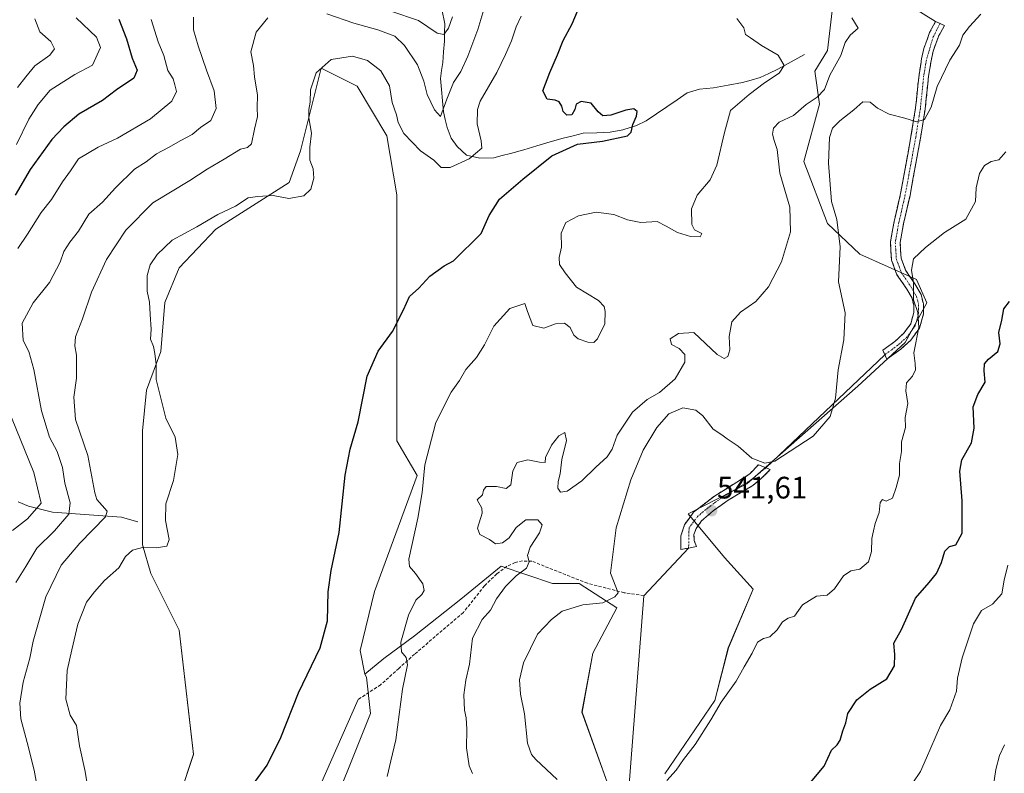
# Model space of a CAD drawing. Units: metres. Extents: x 636172 to 639665, y 4655722 to 4658102.
# Drawn here: x 637772 to 638090, y 4657213 to 4657456 of the extents above; entities that cross this region are included whole.
import ezdxf
from ezdxf.enums import TextEntityAlignment as Align

# ---------------------------------------------------------------- set-up
doc = ezdxf.new("R2010")
doc.units = ezdxf.units.M
doc.header["$MEASUREMENT"] = 0
doc.linetypes.add('TRAZO_Y_PUNTO', pattern=[1, 0.5, -0.25, 0, -0.25])
doc.linetypes.add('TRAZOSX2', pattern=[1.5, 1, -0.5])
for name, color, linetype, lineweight in [('Arbolado forestal CxS', 92, 'Continuous', 0), ('Camino', 19, 'TRAZOSX2', 0), ('Camino Cxs', 19, 'Continuous', 0), ('Camino eje', 19, 'TRAZO_Y_PUNTO', 0), ('Carátula', 7, 'Continuous', 5), ('Corriente natural lineal', 142, 'Continuous', 13), ('Cultivos herbáceos CxS', 92, 'Continuous', 0), ('Curva de nivel maestra', 36, 'Continuous', 30), ('Curva de nivel normal', 36, 'Continuous', 0), ('Layer 0', 7, 'Continuous', 0), ('Punto de cota en terreno', 7, 'Continuous', 0), ('Rótulo de punto de cota en terreno', 19, 'Continuous', 0), ('Senda', 19, 'TRAZOSX2', 0)]:
    doc.layers.add(name, color=color, linetype=linetype, lineweight=lineweight)
doc.styles.add('Arial', font='txt', dxfattribs={"height": 0.2})

# ---------------------------------------------------------------- blocks, each defined once
blk = doc.blocks.new('*U150')
at = {"layer": 'Arbolado forestal CxS', "color": 92, "linetype": 'Continuous', "lineweight": 0}
for points in [[(638034.4649, 4657461.0309, 534.1158), (638032.7371, 4657446.3307, 534.2782), (638028.6269, 4657439.6363, 534.4786), (638030.1437, 4657429.0373, 537.7571), (638025.1335, 4657410.5523, 537.943), (638032.7357, 4657390.4439, 539.4468), (638043.2029, 4657380.5933, 542.9402), (638061.5053, 4657372.3767, 545.8659), (638064.8325, 4657364.8859, 546.3222), (638057.8023, 4657352.0823, 544.7917), (638042.5929, 4657337.9867, 542.1483), (638006.6947, 4657306.3787, 541.4064), (637987.7903, 4657296.7399, 541.6743), (637999.5325, 4657282.6507, 543.5733), (638008.7721, 4657272.3853, 544.3174), (638000.7553, 4657253.5057, 544.2516), (637996.4523, 4657236.4525, 545.312), (637980.3087, 4657212.7675, 545.5173)], [(637961.6801, 4657210.0743, 543.2293), (637953.5331, 4657232.7219, 543.6514), (637956.9905, 4657251.7447, 542.9267), (637964.7699, 4657266.4447, 541.6889), (637952.6685, 4657274.2255, 538.8112), (637944.0253, 4657274.2251, 538.2055), (637927.4299, 4657279.8011, 534.6085), (637914.4067, 4657269.2321, 533.4142), (637899.5161, 4657257.3355, 531.321), (637889.5699, 4657250.0401, 529.1035), (637883.4017, 4657245.0217, 527.4706), (637881.9925, 4657252.6049, 527.8349), (637886.5925, 4657271.6599, 527.542), (637900.3909, 4657309.1131, 530.2485), (637893.8203, 4657320.2827, 527.8444), (637893.8205, 4657354.4499, 526.0383), (637893.8207, 4657399.7869, 521.9497), (637890.5355, 4657418.8417, 521.3065), (637880.9893, 4657434.7875, 521.9485), (637869.3435, 4657440.6127, 520.7843), (637862.6877, 4657413.9791, 519.9332), (637858.9955, 4657403.7271, 519.7626), (637835.3407, 4657388.6135, 521.0097), (637823.5133, 4657376.1285, 521.5198), (637818.9135, 4657364.9583, 521.1548), (637817.5993, 4657349.1889, 520.519), (637812.9999, 4657336.7043, 519.9565), (637811.6855, 4657323.5631, 519.3412), (637811.6855, 4657303.1943, 519.6091), (637811.6853, 4657286.7679, 520.0953), (637814.4391, 4657277.4817, 521.3113), (637823.5127, 4657259.1719, 522.7781), (637828.1123, 4657219.0915, 524.5526), (637815.2707, 4657180.1039, 523.8959)]]:
    blk.add_polyline3d(points, dxfattribs=at)
blk = doc.blocks.new('*U183')
at = {"layer": 'Curva de nivel normal', "color": 36, "linetype": 'Continuous', "lineweight": 0}
for points in [[(637814.51, 4657456.34, 505), (637816.78, 4657449.2, 505), (637818.63, 4657444.78, 505), (637819.88, 4657439.93, 505), (637821.57, 4657437.18, 505), (637822.18, 4657435.23, 505), (637822.7, 4657433.14, 505), (637821.13, 4657429.95, 505), (637814.3, 4657424.3, 505), (637803.64, 4657417.99, 505), (637797.38, 4657415.16, 505), (637791, 4657411.36, 505), (637788.41, 4657407.53, 505), (637785.85, 4657403.92, 505), (637782.32, 4657398.2, 505), (637779.02, 4657394.05, 505), (637774.56, 4657387, 505), (637771.42, 4657382.38, 505)], [(637769.43, 4657327.84, 505), (637776.62, 4657310.14, 505), (637779.02, 4657300.22, 505), (637774.59, 4657295.1, 505), (637769.75, 4657291.37, 505)]]:
    blk.add_polyline3d(points, dxfattribs=at)
blk = doc.blocks.new('*U186')
at = {"layer": 'Curva de nivel normal', "color": 36, "linetype": 'Continuous', "lineweight": 0}
blk.add_polyline3d([(638082.25, 4657458.07, 540), (638078.55, 4657454.06, 540), (638076.44, 4657451.26, 540), (638075.38, 4657448.02, 540), (638072.29, 4657443.28, 540), (638068.2, 4657434.76, 540), (638066.22, 4657428.05, 540), (638064.07, 4657424.12, 540), (638061.53, 4657423.34, 540), (638057.74, 4657424.5, 540), (638052.66, 4657425.74, 540), (638048.92, 4657427.78, 540), (638046.58, 4657429.62, 540), (638044.16, 4657429.81, 540), (638041.26, 4657427.15, 540), (638036.72, 4657423.62, 540), (638034.4, 4657421.29, 540), (638033.42, 4657418.29, 540), (638033.04, 4657409.96, 540), (638034.06, 4657397.58, 540), (638035.77, 4657391.76, 540), (638036.8, 4657382.91, 540), (638036.3, 4657371.62, 540), (638038.46, 4657361.62, 540), (638038.02, 4657352.95, 540), (638036.2, 4657343.28, 540), (638035.34, 4657334.09, 540), (638033.67, 4657328.13, 540), (638028.09, 4657321.79, 540), (638015.73, 4657313.71, 540), (638012.58, 4657313.06, 540), (638008.38, 4657314.71, 540), (638003.89, 4657318.61, 540), (638000.41, 4657320.92, 540), (637998.68, 4657322.2, 540), (637995.86, 4657324.03, 540), (637992.55, 4657328.34, 540), (637990.29, 4657330.18, 540), (637986.12, 4657330.98, 540), (637981.6, 4657329, 540), (637977.66, 4657324.61, 540), (637973.31, 4657317.28, 540), (637969.32, 4657307.77, 540), (637964.61, 4657292.24, 540), (637962.7, 4657277.6, 540), (637965.19, 4657271.28, 540), (637964.17, 4657269.92, 540), (637960.25, 4657267.97, 540), (637953.78, 4657267.37, 540), (637947.16, 4657265.32, 540), (637943.65, 4657262.65, 540), (637939.2, 4657257.87, 540), (637934.63, 4657248.61, 540), (637933.32, 4657243.16, 540), (637933.64, 4657238.47, 540), (637934.94, 4657232.13, 540), (637935.98, 4657222.67, 540), (637937.2, 4657219.07, 540), (637938.62, 4657217.46, 540), (637945.47, 4657211, 540)], dxfattribs=at)
blk = doc.blocks.new('*U187')
at = {"layer": 'Curva de nivel normal', "color": 36, "linetype": 'Continuous', "lineweight": 0}
blk.add_polyline3d([(637794.42, 4657206.34, 520), (637793.24, 4657213.52, 520), (637791.37, 4657221.86, 520), (637790.45, 4657228.43, 520), (637788.31, 4657231.73, 520), (637786.93, 4657236.95, 520), (637787.36, 4657246.17, 520), (637788.93, 4657252.86, 520), (637790.84, 4657261.09, 520), (637793.6, 4657268.26, 520), (637796.16, 4657271.54, 520), (637799.39, 4657275.26, 520), (637804.03, 4657279.28, 520), (637806.21, 4657282.92, 520), (637808.42, 4657285.02, 520), (637812.09, 4657285.94, 520), (637816.09, 4657285.8, 520), (637819.52, 4657286.3, 520), (637820.25, 4657288.44, 520), (637819.07, 4657294.61, 520), (637819.21, 4657299.95, 520), (637821.68, 4657307.52, 520), (637823.14, 4657315.9, 520), (637822.26, 4657321.52, 520), (637819.21, 4657327.59, 520), (637817.09, 4657336.28, 520), (637816.15, 4657340.14, 520), (637816.14, 4657344.99, 520), (637815.64, 4657348.5, 520), (637815.2, 4657350.73, 520), (637814.33, 4657353.19, 520), (637814.54, 4657356.41, 520), (637814.16, 4657361.07, 520), (637813.91, 4657365.1, 520), (637813.15, 4657368.68, 520), (637813.16, 4657373.69, 520), (637814.14, 4657377.15, 520), (637816.44, 4657380.48, 520), (637821.22, 4657385.1, 520), (637829.26, 4657389.37, 520), (637836.04, 4657393.37, 520), (637841.76, 4657396.14, 520), (637845.76, 4657398.73, 520), (637848.76, 4657399.25, 520), (637853.87, 4657399.57, 520), (637858.92, 4657398.54, 520), (637863.76, 4657399.4, 520), (637866, 4657401.62, 520), (637866.98, 4657405.1, 520), (637866.74, 4657408.09, 520), (637865.67, 4657410.97, 520), (637865.68, 4657415.17, 520), (637866.26, 4657419.62, 520), (637865.41, 4657424.62, 520), (637865.33, 4657427.29, 520), (637865.86, 4657429.62, 520), (637865.96, 4657433.62, 520), (637867.78, 4657439.09, 520), (637872.62, 4657443.43, 520), (637879.44, 4657444.52, 520), (637884.31, 4657443.11, 520), (637888.62, 4657439.82, 520), (637891.38, 4657434.95, 520), (637892.25, 4657429.59, 520), (637893.72, 4657425.61, 520), (637894.21, 4657423.08, 520), (637896.06, 4657419.6, 520), (637901.43, 4657413.95, 520), (637905.72, 4657410.98, 520), (637908.09, 4657408.56, 520), (637911.02, 4657408.6, 520), (637917.15, 4657411.42, 520), (637921.22, 4657414.79, 520), (637920.99, 4657417.19, 520), (637919.7, 4657422.68, 520), (637919.77, 4657427.28, 520), (637920.64, 4657430, 520), (637926, 4657439.22, 520), (637928.82, 4657445.1, 520), (637930.82, 4657449.47, 520), (637932.25, 4657454.01, 520), (637933.93, 4657457.47, 520)], dxfattribs=at)
blk = doc.blocks.new('*U189')
at = {"layer": 'Curva de nivel normal', "color": 36, "linetype": 'Continuous', "lineweight": 0}
for points in [[(637770.87, 4657274.59, 510), (637774.08, 4657279.76, 510), (637777.64, 4657285.64, 510), (637783.28, 4657291.24, 510), (637787.87, 4657296.6, 510), (637788.4, 4657300.28, 510), (637786.58, 4657306.63, 510), (637785.86, 4657311.69, 510), (637784.14, 4657316.89, 510), (637781.67, 4657321.5, 510), (637779.12, 4657329.98, 510), (637776.63, 4657343.32, 510), (637774.98, 4657349.14, 510), (637773.18, 4657352.7, 510), (637772.89, 4657358.34, 510), (637776.42, 4657364.83, 510), (637781.69, 4657371.49, 510), (637785.17, 4657378.04, 510), (637786.35, 4657381.44, 510), (637788.24, 4657384.46, 510), (637791.04, 4657387.97, 510), (637794.41, 4657393.5, 510), (637798.78, 4657397.42, 510), (637802.94, 4657401.96, 510), (637809.08, 4657408.07, 510), (637812.85, 4657410.42, 510), (637816.2, 4657413.01, 510), (637820.09, 4657414.98, 510), (637824.09, 4657417.3, 510), (637827.76, 4657419.25, 510), (637830.43, 4657421.45, 510), (637833.76, 4657423.7, 510), (637835.48, 4657427.63, 510), (637834.87, 4657433.33, 510), (637832.33, 4657440, 510), (637829.61, 4657447.81, 510), (637828.17, 4657453.04, 510), (637828.11, 4657457.09, 510)], [(637891.83, 4657459.03, 510), (637900.82, 4657456.02, 510), (637906.84, 4657451.92, 510), (637908.89, 4657451.56, 510), (637910.42, 4657453.6, 510), (637911.71, 4657457.21, 510)]]:
    blk.add_polyline3d(points, dxfattribs=at)
blk = doc.blocks.new('*U193')
at = {"layer": 'Curva de nivel normal', "color": 36, "linetype": 'Continuous', "lineweight": 0}
blk.add_polyline3d([(638090.92, 4657280.19, 555), (638089.78, 4657275.38, 555), (638089.04, 4657270.96, 555), (638086.04, 4657267.56, 555), (638082.5, 4657265.57, 555), (638079.92, 4657261.28, 555), (638076.22, 4657250.29, 555), (638074.71, 4657243.66, 555), (638074.4, 4657239.47, 555), (638072.24, 4657233.51, 555), (638069.23, 4657228.35, 555), (638067.56, 4657224.38, 555), (638064.7, 4657217.94, 555), (638062.82, 4657213.6, 555), (638060.32, 4657209.94, 555)], dxfattribs=at)
blk = doc.blocks.new('*U196')
at = {"layer": 'Curva de nivel normal', "color": 36, "linetype": 'Continuous', "lineweight": 0}
blk.add_polyline3d([(638090.29, 4657413.62, 545), (638088.07, 4657411.08, 545), (638085.62, 4657410.49, 545), (638083.43, 4657409.2, 545), (638081.79, 4657406.68, 545), (638080.78, 4657402.02, 545), (638080.48, 4657397.63, 545), (638077.39, 4657391.89, 545), (638070.47, 4657387.58, 545), (638064.4, 4657382.73, 545), (638060.54, 4657379.12, 545), (638059.82, 4657375.41, 545), (638060.48, 4657371.42, 545), (638060.55, 4657365.83, 545), (638061.9, 4657361.78, 545), (638062.26, 4657356.9, 545), (638060.62, 4657348.75, 545), (638061.05, 4657345.28, 545), (638061.16, 4657343.28, 545), (638060.23, 4657341.24, 545), (638058.28, 4657339.05, 545), (638057.99, 4657336.5, 545), (638058.68, 4657332.32, 545), (638057.87, 4657327.8, 545), (638057.94, 4657324.61, 545), (638056.62, 4657319.95, 545), (638056.62, 4657316.88, 545), (638056.01, 4657313.01, 545), (638055.96, 4657309.21, 545), (638054.9, 4657305.26, 545), (638053.76, 4657301.76, 545), (638051.7, 4657300.87, 545), (638050.5, 4657301.35, 545), (638049.81, 4657300.37, 545), (638049.44, 4657297.2, 545), (638048.12, 4657293.61, 545), (638047.64, 4657291.28, 545), (638047.1, 4657288.77, 545), (638046.91, 4657284.57, 545), (638045.95, 4657281.28, 545), (638043.19, 4657278.87, 545), (638040.28, 4657278.35, 545), (638037.87, 4657276.74, 545), (638034.98, 4657272.53, 545), (638032.63, 4657270.48, 545), (638029.25, 4657270.16, 545), (638024.69, 4657267.36, 545), (638022.1, 4657263.68, 545), (638020.1, 4657263.05, 545), (638018.2, 4657261.82, 545), (638016.49, 4657259.28, 545), (638014.2, 4657257, 545), (638012.1, 4657256.48, 545), (638010.2, 4657255.29, 545), (638008.4, 4657251.75, 545), (638005.9, 4657247.39, 545), (638003.29, 4657242.67, 545), (637998.46, 4657235.96, 545), (637995.12, 4657230.28, 545), (637990.04, 4657222.28, 545), (637986.34, 4657217.38, 545), (637983.91, 4657214.01, 545), (637980.9, 4657210.61, 545)], dxfattribs=at)
blk = doc.blocks.new('*U198')
at = {"layer": 'Curva de nivel normal', "color": 36, "linetype": 'Continuous', "lineweight": 0}
blk.add_polyline3d([(637890.66, 4657211.94, 530), (637891.86, 4657217, 530), (637893.48, 4657223.74, 530), (637895.6, 4657240.13, 530), (637897.17, 4657248.03, 530), (637896.84, 4657250.37, 530), (637895.28, 4657252.14, 530), (637895.12, 4657255.36, 530), (637897.59, 4657264.01, 530), (637899.91, 4657268.86, 530), (637901.83, 4657270.69, 530), (637902.6, 4657272.03, 530), (637902.17, 4657274.12, 530), (637899.83, 4657277.43, 530), (637897.87, 4657279.7, 530), (637897.62, 4657282.15, 530), (637900.52, 4657295.3, 530), (637901.94, 4657303.59, 530), (637902.81, 4657312.61, 530), (637906.39, 4657326.28, 530), (637911.3, 4657336, 530), (637913.98, 4657339.85, 530), (637916.06, 4657343.34, 530), (637919.47, 4657347.19, 530), (637922.12, 4657351.27, 530), (637925.1, 4657357.3, 530), (637930.2, 4657363.04, 530), (637935.06, 4657364.68, 530), (637935.94, 4657362.12, 530), (637937.7, 4657357.55, 530), (637941.18, 4657356.69, 530), (637945.03, 4657358.09, 530), (637947.9, 4657358.32, 530), (637949.68, 4657356.96, 530), (637950.87, 4657354.48, 530), (637952.27, 4657353.27, 530), (637955.4, 4657352.19, 530), (637957.3, 4657352.07, 530), (637958.52, 4657353.25, 530), (637960.91, 4657358.09, 530), (637961.05, 4657362.06, 530), (637960.7, 4657363.65, 530), (637958.89, 4657365.58, 530), (637951.75, 4657369.94, 530), (637948.07, 4657374.59, 530), (637946.32, 4657377.21, 530), (637946.12, 4657379.47, 530), (637946.9, 4657382.8, 530), (637946.81, 4657387.33, 530), (637948.32, 4657390.8, 530), (637952.39, 4657392.97, 530), (637958.1, 4657394.2, 530), (637963.79, 4657393.41, 530), (637968.2, 4657391.64, 530), (637972.53, 4657390.85, 530), (637977.79, 4657391.18, 530), (637980.74, 4657389.6, 530), (637984.37, 4657387.56, 530), (637988.6, 4657386.24, 530), (637991.69, 4657386.2, 530), (637992.19, 4657387.28, 530), (637989.88, 4657388.44, 530), (637988.98, 4657390.22, 530), (637988.82, 4657395.18, 530), (637990.75, 4657399.68, 530), (637994.9, 4657404.62, 530), (637997.06, 4657409.29, 530), (637999.52, 4657419.92, 530), (638001.43, 4657427, 530), (638007.43, 4657432.09, 530), (638012.4, 4657435.88, 530), (638017.16, 4657439.06, 530), (638018.76, 4657441.55, 530), (638016.8, 4657444.8, 530), (638011.49, 4657448.01, 530), (638007.92, 4657450.45, 530), (638006.28, 4657451.47, 530), (638005.77, 4657453.62, 530), (638003.47, 4657456.66, 530)], dxfattribs=at)
blk = doc.blocks.new('*U201')
at = {"layer": 'Curva de nivel normal', "color": 36, "linetype": 'Continuous', "lineweight": 0}
blk.add_polyline3d([(637790.33, 4657456.86, 495), (637796.81, 4657450.63, 495), (637798.14, 4657447.34, 495), (637795.6, 4657441.62, 495), (637789.84, 4657438.62, 495), (637781.9, 4657433.53, 495), (637778.04, 4657428.93, 495), (637774.97, 4657424.2, 495), (637771.07, 4657415.96, 495)], dxfattribs=at)
blk = doc.blocks.new('*U205')
at = {"layer": 'Curva de nivel normal', "color": 36, "linetype": 'Continuous', "lineweight": 0}
blk.add_polyline3d([(637918.18, 4657212.87, 535), (637917.12, 4657215.33, 535), (637916.21, 4657221.18, 535), (637916.32, 4657227.19, 535), (637916.12, 4657230.91, 535), (637915.56, 4657233.4, 535), (637915.41, 4657238.26, 535), (637916.08, 4657243.04, 535), (637917.26, 4657248.25, 535), (637918.19, 4657256.61, 535), (637921.32, 4657262.61, 535), (637923.96, 4657265.61, 535), (637925.94, 4657269.28, 535), (637928.89, 4657273.23, 535), (637932.25, 4657276.73, 535), (637935.62, 4657279.23, 535), (637936.51, 4657281.28, 535), (637935.96, 4657283.28, 535), (637936.78, 4657285.95, 535), (637939.8, 4657290.61, 535), (637940.67, 4657293.24, 535), (637939.27, 4657294.8, 535), (637935.45, 4657294.77, 535), (637932.28, 4657292.28, 535), (637930.08, 4657289.04, 535), (637927.93, 4657287.35, 535), (637925.67, 4657287.04, 535), (637923.66, 4657288.41, 535), (637920.61, 4657290.06, 535), (637919.83, 4657292.1, 535), (637921.31, 4657296.98, 535), (637921.24, 4657298.59, 535), (637919.67, 4657301.28, 535), (637921.42, 4657302.86, 535), (637921.7, 4657304.41, 535), (637922.63, 4657305.56, 535), (637925.97, 4657305.52, 535), (637929.08, 4657304.88, 535), (637930.6, 4657306.16, 535), (637931.18, 4657310.66, 535), (637932.59, 4657313.35, 535), (637936.1, 4657314.23, 535), (637939.77, 4657313.38, 535), (637941.6, 4657313.36, 535), (637941.72, 4657314.93, 535), (637943.74, 4657318.93, 535), (637946.05, 4657321.92, 535), (637947.94, 4657322.97, 535), (637948.56, 4657320.42, 535), (637947.07, 4657314.31, 535), (637946.48, 4657309.7, 535), (637945.83, 4657307.2, 535), (637945.77, 4657305.02, 535), (637946.58, 4657303.79, 535), (637948.76, 4657304.11, 535), (637953.5, 4657307.45, 535), (637958.03, 4657311.86, 535), (637961.65, 4657315.12, 535), (637963.27, 4657317.62, 535), (637964.91, 4657322.15, 535), (637969.88, 4657329.56, 535), (637974.61, 4657333.66, 535), (637978.56, 4657335.88, 535), (637983.65, 4657340.38, 535), (637986.77, 4657345.75, 535), (637986.73, 4657348.24, 535), (637984.94, 4657350.14, 535), (637982.46, 4657351.46, 535), (637981.94, 4657353.26, 535), (637984.67, 4657354.97, 535), (637989.67, 4657355.31, 535), (637997.16, 4657348.18, 535), (637999.46, 4657346.89, 535), (638000.62, 4657347.52, 535), (638001.2, 4657349.72, 535), (638001, 4657354.03, 535), (638001.9, 4657358.79, 535), (638004.69, 4657361.89, 535), (638009.66, 4657365.28, 535), (638013.69, 4657370.01, 535), (638017.88, 4657378.14, 535), (638020.86, 4657387.79, 535), (638020.6, 4657395.78, 535), (638017.37, 4657406.76, 535), (638016.57, 4657414.35, 535), (638015.54, 4657417.29, 535), (638015.02, 4657419.29, 535), (638015.37, 4657421.29, 535), (638017.21, 4657423.22, 535), (638021.78, 4657425.34, 535), (638025.84, 4657428.88, 535), (638029.46, 4657431.29, 535), (638031.82, 4657433.74, 535), (638033.51, 4657438.4, 535), (638037.11, 4657444.74, 535), (638038.5, 4657448.96, 535), (638040.05, 4657451.29, 535), (638042.63, 4657453.58, 535), (638040.58, 4657456.87, 535)], dxfattribs=at)
blk = doc.blocks.new('*U206')
at = {"layer": 'Curva de nivel normal', "color": 36, "linetype": 'Continuous', "lineweight": 0}
blk.add_polyline3d([(638085.89, 4657206.27, 560), (638087.1, 4657214.19, 560), (638088.27, 4657218.76, 560), (638089.89, 4657222.14, 560)], dxfattribs=at)
blk = doc.blocks.new('*U207')
at = {"layer": 'Curva de nivel normal', "color": 36, "linetype": 'Continuous', "lineweight": 0}
blk.add_polyline3d([(637771.32, 4657434.35, 490), (637774.05, 4657437.86, 490), (637777, 4657441.35, 490), (637781.78, 4657444.86, 490), (637783.25, 4657446.89, 490), (637782.14, 4657449.21, 490), (637778.57, 4657452.33, 490), (637776.9, 4657456.55, 490)], dxfattribs=at)
blk = doc.blocks.new('*U208')
at = {"layer": 'Curva de nivel normal', "color": 36, "linetype": 'Continuous', "lineweight": 0}
for points in [[(637922.81, 4657462.88, 515), (637919.89, 4657453.16, 515), (637916.71, 4657444.49, 515), (637914.41, 4657439.53, 515), (637912.08, 4657436.05, 515), (637909.88, 4657430.65, 515), (637907.84, 4657425.04, 515), (637905.88, 4657427.2, 515), (637903.53, 4657432.12, 515), (637902.54, 4657436.45, 515), (637900.47, 4657441.69, 515), (637896.28, 4657447.98, 515), (637893.1, 4657450.93, 515), (637887.69, 4657453, 515), (637879.95, 4657455.16, 515), (637871.2, 4657458.22, 515)], [(637852.1, 4657456.88, 515), (637848.4, 4657452.27, 515), (637846.62, 4657445.87, 515), (637847.49, 4657441.52, 515), (637847.85, 4657437.89, 515), (637848.83, 4657431.92, 515), (637848.71, 4657427.88, 515), (637848.77, 4657425.02, 515), (637847.82, 4657420.96, 515), (637846.83, 4657416.22, 515), (637845.61, 4657415.01, 515), (637843.35, 4657414.52, 515), (637838.09, 4657411.28, 515), (637832.57, 4657408, 515), (637826.95, 4657404.39, 515), (637815, 4657397.13, 515), (637806.35, 4657388.33, 515), (637800.13, 4657378.9, 515), (637795.2, 4657368.36, 515), (637792.34, 4657359.72, 515), (637790.12, 4657353.88, 515), (637789.84, 4657351.03, 515), (637790.44, 4657347.98, 515), (637790.44, 4657340.55, 515), (637789.56, 4657334.41, 515), (637790.06, 4657327.25, 515), (637794.1, 4657315.63, 515), (637796.3, 4657303.49, 515), (637796.92, 4657301.36, 515), (637798.63, 4657299.41, 515), (637800.29, 4657297.57, 515), (637799.73, 4657295.81, 515), (637791.42, 4657287.29, 515), (637785.43, 4657280.12, 515), (637780.49, 4657269.97, 515), (637776.38, 4657255.58, 515), (637775.29, 4657250.16, 515), (637773.14, 4657242.34, 515), (637772.08, 4657235.62, 515), (637772.45, 4657230.58, 515), (637774.52, 4657222.94, 515), (637776.7, 4657213.94, 515), (637778.11, 4657206.27, 515)]]:
    blk.add_polyline3d(points, dxfattribs=at)
blk = doc.blocks.new('*U216')
at = {"layer": 'Curva de nivel maestra', "color": 36, "linetype": 'Continuous', "lineweight": 30}
blk.add_polyline3d([(638027.24, 4657210.03, 550), (638031.66, 4657215.27, 550), (638034.05, 4657220.4, 550), (638035.86, 4657222.11, 550), (638036.82, 4657223.66, 550), (638037.72, 4657226.63, 550), (638038.73, 4657229.29, 550), (638039.29, 4657232.29, 550), (638042.19, 4657236.73, 550), (638046.54, 4657240.12, 550), (638051.96, 4657243.5, 550), (638054.33, 4657247.63, 550), (638054.51, 4657251.37, 550), (638054.2, 4657254.98, 550), (638056.63, 4657259.39, 550), (638061.16, 4657269.55, 550), (638065.59, 4657274.58, 550), (638067.96, 4657277.46, 550), (638069.56, 4657281.03, 550), (638070.6, 4657284.74, 550), (638072.16, 4657286.2, 550), (638074.18, 4657286.77, 550), (638076.2, 4657290.53, 550), (638076.21, 4657300.95, 550), (638075.48, 4657310.5, 550), (638076.1, 4657314.21, 550), (638079.28, 4657319.71, 550), (638080.09, 4657324.41, 550), (638079.82, 4657331.29, 550), (638081.3, 4657335.28, 550), (638083.64, 4657339.28, 550), (638083.36, 4657342.95, 550), (638083.44, 4657345.14, 550), (638084.7, 4657346.7, 550), (638087.73, 4657349.14, 550), (638088.43, 4657351.61, 550), (638088.09, 4657355.28, 550), (638088.97, 4657359.28, 550), (638089.65, 4657362.95, 550), (638091.46, 4657365.29, 550)], dxfattribs=at)
blk = doc.blocks.new('*U219')
at = {"layer": 'Curva de nivel maestra', "color": 36, "linetype": 'Continuous', "lineweight": 30}
blk.add_polyline3d([(637846.93, 4657208.78, 525), (637851.9, 4657215.56, 525), (637856.38, 4657224.52, 525), (637862.08, 4657238.92, 525), (637869, 4657253.52, 525), (637871.42, 4657262.18, 525), (637871.64, 4657271.55, 525), (637872.62, 4657278.41, 525), (637875.21, 4657290.72, 525), (637877.07, 4657309.21, 525), (637878.67, 4657317.67, 525), (637881.33, 4657326.47, 525), (637884.2, 4657341.16, 525), (637887.73, 4657349.28, 525), (637892.35, 4657355.61, 525), (637895.98, 4657362.62, 525), (637897.82, 4657366.96, 525), (637900.84, 4657369.66, 525), (637904.47, 4657373.45, 525), (637909.08, 4657376.79, 525), (637912.08, 4657378.46, 525), (637921.02, 4657387.24, 525), (637923.53, 4657393.1, 525), (637926.95, 4657398.4, 525), (637934.43, 4657404.79, 525), (637943.77, 4657412.39, 525), (637952.03, 4657416.14, 525), (637960.14, 4657417.06, 525), (637968.27, 4657418.81, 525), (637969.4, 4657419.93, 525), (637969.97, 4657422.45, 525), (637971.1, 4657425.1, 525), (637971.3, 4657426.61, 525), (637970.28, 4657427.47, 525), (637967.64, 4657427.13, 525), (637962.8, 4657425.51, 525), (637960.23, 4657425.29, 525), (637958.72, 4657426.55, 525), (637956.46, 4657429.32, 525), (637953.24, 4657429.87, 525), (637951.68, 4657429.07, 525), (637951.25, 4657427.29, 525), (637950.24, 4657425.62, 525), (637948.68, 4657425.49, 525), (637947.5, 4657426.61, 525), (637947.04, 4657428.33, 525), (637946.14, 4657429.73, 525), (637944.83, 4657430.26, 525), (637942.29, 4657430.61, 525), (637940.84, 4657433.29, 525), (637943.11, 4657439.29, 525), (637945.59, 4657444.96, 525), (637947.44, 4657449.62, 525), (637950.38, 4657454.96, 525), (637952.08, 4657459.03, 525)], dxfattribs=at)
blk = doc.blocks.new('*U220')
at = {"layer": 'Curva de nivel maestra', "color": 36, "linetype": 'Continuous', "lineweight": 30}
blk.add_polyline3d([(637804.06, 4657456.49, 500), (637806.53, 4657450.07, 500), (637808.32, 4657443.85, 500), (637809.98, 4657439.95, 500), (637808.87, 4657437.4, 500), (637803.33, 4657433.6, 500), (637798.82, 4657430.21, 500), (637791.1, 4657425.8, 500), (637786.33, 4657421.7, 500), (637782.4, 4657417.62, 500), (637775.45, 4657407.96, 500), (637770.64, 4657399.62, 500)], dxfattribs=at)
blk = doc.blocks.new('5PATER')
at = {"layer": 'Carátula', "linetype": 'Continuous', "lineweight": 5}
h = blk.add_hatch(color=250, dxfattribs=at)
edge = h.paths.add_edge_path()
edge.add_ellipse((0, 0.01), major_axis=(-1.33, -1.34), ratio=0.999422, start_angle=0, end_angle=360)

msp = doc.modelspace()

# ---------------------------------------------------------------- linework, layer by layer
at = {"layer": 'Arbolado forestal CxS', "color": 92, "linetype": 'Continuous', "lineweight": 0}
for points in [[(637980.31, 4657212.77, 545.52), (637996.45, 4657236.45, 545.31), (638000.76, 4657253.51, 544.25), (638008.77, 4657272.39, 544.32), (637999.53, 4657282.65, 543.57), (637987.79, 4657296.74, 541.67), (638006.69, 4657306.38, 541.41), (638042.59, 4657337.99, 542.15), (638057.8, 4657352.08, 544.79), (638064.83, 4657364.89, 546.32), (638061.51, 4657372.38, 545.87), (638043.2, 4657380.59, 542.94), (638032.74, 4657390.44, 539.45), (638025.13, 4657410.55, 537.94), (638030.14, 4657429.04, 537.76), (638028.63, 4657439.64, 534.48), (638032.74, 4657446.33, 534.28), (638034.46, 4657461.03, 534.12)], [(638034.46, 4657461.03, 534.12), (638032.74, 4657446.33, 534.28), (638028.63, 4657439.64, 534.48), (638030.14, 4657429.04, 537.76), (638025.13, 4657410.55, 537.94), (638032.74, 4657390.44, 539.45), (638043.2, 4657380.59, 542.94), (638061.51, 4657372.38, 545.87), (638064.83, 4657364.89, 546.32), (638057.8, 4657352.08, 544.79), (638042.59, 4657337.99, 542.15), (638006.69, 4657306.38, 541.41), (637987.79, 4657296.74, 541.67), (637999.53, 4657282.65, 543.57), (638008.77, 4657272.39, 544.32), (638000.76, 4657253.51, 544.25), (637996.45, 4657236.45, 545.31), (637980.31, 4657212.77, 545.52)], [(638034.46, 4657461.03, 534.12), (638032.74, 4657446.33, 534.28), (638028.63, 4657439.64, 534.48), (638030.14, 4657429.04, 537.76), (638025.13, 4657410.55, 537.94), (638032.74, 4657390.44, 539.45), (638043.2, 4657380.59, 542.94), (638061.51, 4657372.38, 545.87), (638064.83, 4657364.89, 546.32), (638057.8, 4657352.08, 544.79), (638042.59, 4657337.99, 542.15), (638006.69, 4657306.38, 541.41), (637987.79, 4657296.74, 541.67), (637999.53, 4657282.65, 543.57), (638008.77, 4657272.39, 544.32), (638000.76, 4657253.51, 544.25), (637996.45, 4657236.45, 545.31), (637980.31, 4657212.77, 545.52)], [(637883.4, 4657245.02, 527.47), (637881.99, 4657252.6, 527.83), (637886.59, 4657271.66, 527.54), (637900.39, 4657309.11, 530.25), (637893.82, 4657320.28, 527.84), (637893.82, 4657354.45, 526.04), (637893.82, 4657399.79, 521.95), (637890.54, 4657418.84, 521.31), (637880.99, 4657434.79, 521.95), (637869.34, 4657440.61, 520.78), (637862.69, 4657413.98, 519.93), (637859, 4657403.73, 519.76), (637835.34, 4657388.61, 521.01), (637823.51, 4657376.13, 521.52), (637818.91, 4657364.96, 521.15), (637817.6, 4657349.19, 520.52), (637813, 4657336.7, 519.96), (637811.69, 4657323.56, 519.34), (637811.69, 4657303.19, 519.61), (637811.69, 4657286.77, 520.1), (637814.44, 4657277.48, 521.31), (637823.51, 4657259.17, 522.78), (637828.11, 4657219.09, 524.55), (637815.27, 4657180.1, 523.9)], [(637869.51, 4657192.81, 528.41), (637885.28, 4657232.24, 528.37), (637883.96, 4657244.06, 527.55), (637883.4, 4657245.02, 527.47), (637889.57, 4657250.04, 529.1), (637899.52, 4657257.34, 531.32), (637914.41, 4657269.23, 533.41), (637927.43, 4657279.8, 534.61), (637944.03, 4657274.23, 538.21), (637952.67, 4657274.23, 538.81), (637964.77, 4657266.44, 541.69), (637956.99, 4657251.74, 542.93), (637953.53, 4657232.72, 543.65), (637961.68, 4657210.07, 543.23)], [(637961.68, 4657210.07, 543.23), (637953.53, 4657232.72, 543.65), (637956.99, 4657251.74, 542.93), (637964.77, 4657266.44, 541.69), (637952.67, 4657274.23, 538.81), (637944.03, 4657274.23, 538.21), (637927.43, 4657279.8, 534.61), (637914.41, 4657269.23, 533.41), (637899.52, 4657257.34, 531.32), (637889.57, 4657250.04, 529.1), (637883.4, 4657245.02, 527.47)], [(637961.68, 4657210.07, 543.23), (637953.53, 4657232.72, 543.65), (637956.99, 4657251.74, 542.93), (637964.77, 4657266.44, 541.69), (637952.67, 4657274.23, 538.81), (637944.03, 4657274.23, 538.21), (637927.43, 4657279.8, 534.61), (637914.41, 4657269.23, 533.41), (637899.52, 4657257.34, 531.32), (637889.57, 4657250.04, 529.1), (637883.4, 4657245.02, 527.47)], [(637834.4, 4657140.16, 522.41), (637840.6, 4657135.65, 523.36), (637851.77, 4657158.64, 525.89), (637859.65, 4657179.01, 527.48), (637869.51, 4657192.81, 528.41), (637885.28, 4657232.24, 528.37), (637883.96, 4657244.06, 527.55), (637883.4, 4657245.02, 527.47)]]:
    msp.add_polyline3d(points, dxfattribs=at)
at = {"layer": 'Camino', "color": 19, "linetype": 'TRAZOSX2', "lineweight": 0}
for points in [[(638051.24, 4657348.11), (638050.57, 4657349.55), (638054.48, 4657352.37), (638057.29, 4657354.96), (638059.61, 4657358.11), (638060.62, 4657361.77), (638060.59, 4657364.12), (638060.03, 4657366.34), (638058.32, 4657369.33), (638055.18, 4657373.93), (638053.43, 4657378.66), (638053.07, 4657384.49), (638054.26, 4657391.14), (638056.33, 4657400.13), (638059.69, 4657418.54), (638061.17, 4657427.79), (638062.29, 4657438.52), (638063.14, 4657443.62), (638063.89, 4657446.98), (638065.69, 4657452.12), (638067.64, 4657455.67)], [(638069.08, 4657455.05), (638070.52, 4657454.43), (638068.55, 4657450.85), (638066.9, 4657446.13), (638066.21, 4657443.02), (638065.39, 4657438.1), (638064.27, 4657427.38), (638062.77, 4657418.02), (638059.39, 4657399.5), (638057.32, 4657390.52), (638056.21, 4657384.31), (638056.52, 4657379.31), (638057.97, 4657375.38), (638060.97, 4657370.99), (638062.96, 4657367.52), (638063.71, 4657364.52), (638063.74, 4657361.36), (638062.47, 4657356.73), (638059.63, 4657352.87), (638056.46, 4657349.94), (638051.91, 4657346.67)], [(638067.64, 4657455.67), (638069.08, 4657455.05)], [(638051.91, 4657346.67), (638051.24, 4657348.11)], [(637985.43, 4657285.25), (637985.48, 4657289.6), (637986.6, 4657293.23), (637989.55, 4657297.27), (637996.29, 4657302.5), (638003.53, 4657307.02), (638007.7, 4657309.65), (638010.44, 4657312.6), (638012.88, 4657311.61)], [(638012.88, 4657311.61), (638014.3, 4657311.04), (638011.35, 4657308.1), (638008.67, 4657305.91), (638005.05, 4657303.77), (638000.75, 4657301.18), (637995.9, 4657297.76), (637992.13, 4657294.48), (637990.33, 4657292.04), (637989.66, 4657290.07), (637989.77, 4657288.12), (637990.44, 4657286.15), (637987.94, 4657285.7)], [(637987.94, 4657285.7), (637985.43, 4657285.25)]]:
    msp.add_lwpolyline(points, dxfattribs=at)
at = {"layer": 'Camino Cxs', "color": 19, "linetype": 'Continuous', "lineweight": 0}
for points in [[(638054.19, 4657348.31, 543.07), (638051.91, 4657346.67, 542.56), (638050.57, 4657349.55, 542.32), (638054.48, 4657352.37, 543.37), (638057.29, 4657354.96, 544.12), (638059.61, 4657358.11, 544.48), (638060.62, 4657361.77, 544.73), (638060.59, 4657364.12, 544.83), (638060.03, 4657366.34, 544.79), (638058.32, 4657369.33, 544.65), (638056.75, 4657371.63, 544.46), (638055.18, 4657373.93, 544.28), (638054.31, 4657376.3, 544.15), (638053.43, 4657378.66, 544.07), (638053.25, 4657381.58, 543.97), (638053.07, 4657384.49, 543.8), (638053.67, 4657387.82, 543.51), (638054.26, 4657391.14, 543.28), (638055.3, 4657395.64, 542.92), (638056.33, 4657400.13, 542.56), (638057.17, 4657404.73, 542.29), (638058.01, 4657409.34, 541.89), (638058.85, 4657413.94, 541.33), (638059.69, 4657418.54, 540.71), (638060.43, 4657423.17, 540), (638061.17, 4657427.79, 539.3), (638061.54, 4657431.37, 538.98), (638061.92, 4657434.94, 538.74), (638062.29, 4657438.52, 538.45), (638062.72, 4657441.07, 538.27), (638063.14, 4657443.62, 538.1), (638063.89, 4657446.98, 538.23), (638064.79, 4657449.55, 538.23), (638065.69, 4657452.12, 538.15), (638067.64, 4657455.67, 537.95), (638070.52, 4657454.43, 538.26), (638068.55, 4657450.85, 538.45), (638067.73, 4657448.49, 538.53), (638066.9, 4657446.13, 538.53), (638066.21, 4657443.02, 538.58), (638065.39, 4657438.1, 538.98), (638065.02, 4657434.53, 539.39), (638064.64, 4657430.95, 539.58), (638064.27, 4657427.38, 539.73), (638063.52, 4657422.7, 540.1), (638062.77, 4657418.02, 540.7), (638061.93, 4657413.39, 541.2), (638061.08, 4657408.76, 541.81), (638060.24, 4657404.13, 542.35), (638059.39, 4657399.5, 542.83), (638058.36, 4657395.01, 543.22), (638057.32, 4657390.52, 543.52), (638056.77, 4657387.42, 543.73), (638056.21, 4657384.31, 544), (638056.37, 4657381.81, 544.14), (638056.52, 4657379.31, 544.2), (638057.97, 4657375.38, 544.61), (638059.47, 4657373.19, 544.93), (638060.97, 4657370.99, 545.06), (638062.96, 4657367.52, 545.32), (638063.71, 4657364.52, 545.45), (638063.74, 4657361.36, 545.36), (638062.47, 4657356.73, 545.12), (638059.63, 4657352.87, 544.79), (638056.46, 4657349.94, 543.68), (638054.19, 4657348.31, 543.07)], [(637987.94, 4657285.7, 542.01), (637985.43, 4657285.25, 541.98), (637985.48, 4657289.6, 541.9), (637986.6, 4657293.23, 541.8), (637988.08, 4657295.25, 541.7), (637989.55, 4657297.27, 541.62), (637992.92, 4657299.89, 541.59), (637996.29, 4657302.5, 541.59), (637999.91, 4657304.76, 541.5), (638003.53, 4657307.02, 541.21), (638007.7, 4657309.65, 540.6), (638010.44, 4657312.6, 540), (638014.3, 4657311.04, 540.18), (638011.35, 4657308.1, 540.48), (638008.67, 4657305.91, 541.06), (638005.05, 4657303.77, 541.49), (638002.9, 4657302.48, 541.65), (638000.75, 4657301.18, 541.75), (637998.33, 4657299.47, 541.72), (637995.9, 4657297.76, 541.67), (637992.13, 4657294.48, 541.68), (637990.33, 4657292.04, 541.77), (637989.66, 4657290.07, 541.89), (637989.77, 4657288.12, 541.99), (637990.44, 4657286.15, 542.07), (637987.94, 4657285.7, 542.01)]]:
    msp.add_polyline3d(points, close=True, dxfattribs=at)
at = {"layer": 'Camino eje', "color": 19, "linetype": 'TRAZO_Y_PUNTO', "lineweight": 0}
for points in [[(638069.08, 4657455.05), (638066.89, 4657450.76), (638064.68, 4657443.32), (638063.84, 4657438.31), (638062.72, 4657427.59), (638061.23, 4657418.28), (638057.86, 4657399.82), (638055.79, 4657390.83), (638054.64, 4657384.4), (638054.98, 4657378.99), (638055.85, 4657376.62), (638056.58, 4657374.66), (638059.65, 4657370.16), (638060.5, 4657368.67), (638061.5, 4657366.93), (638061.87, 4657365.43), (638062.15, 4657364.32), (638062.17, 4657363.15), (638062.18, 4657361.57), (638061.68, 4657359.74), (638061.04, 4657357.42), (638058.46, 4657353.92), (638056.88, 4657352.45), (638055.47, 4657351.16), (638053.52, 4657349.75), (638051.24, 4657348.11)], [(638012.88, 4657311.61), (638008.19, 4657307.78), (638006.1, 4657306.47), (638004.29, 4657305.4), (638002.14, 4657304.1), (637998.52, 4657301.84), (637996.1, 4657300.13), (637992.73, 4657297.52), (637990.84, 4657295.88), (637988.08, 4657292.23), (637987.94, 4657285.7)]]:
    msp.add_lwpolyline(points, dxfattribs=at)
at = {"layer": 'Corriente natural lineal', "color": 142, "linetype": 'Continuous', "lineweight": 13}
for points in [[(638025.39, 4657445.09, 530.49), (638021.07, 4657442.71, 530.1), (638016.75, 4657440.32, 529.87), (638013.88, 4657438.95, 529.53), (638011.01, 4657437.58, 529.38), (638008.17, 4657436.78, 528.97), (638005.33, 4657435.97, 528.47), (638000.65, 4657435.13, 527.89), (637995.97, 4657434.28, 527.12), (637991.42, 4657433.83, 526.66), (637987.5, 4657432.68, 526.47), (637984.2, 4657430.42, 526.38), (637980.9, 4657428.15, 525.83), (637977.59, 4657425.89, 525.48), (637974.29, 4657423.62, 525.25), (637971.11, 4657422.15, 525.08), (637966.73, 4657420.72, 524.52), (637962.63, 4657419.95, 524.27), (637958.29, 4657419.79, 524.03), (637953.94, 4657419.62, 523.84), (637950.7, 4657418.85, 523.6), (637947.45, 4657418.08, 523.63), (637943.21, 4657416.83, 523.29), (637938.97, 4657415.57, 523.01), (637934.72, 4657414.32, 522.64), (637930.48, 4657413.06, 521.88), (637927.79, 4657412.4, 521.61), (637925.1, 4657411.74, 521.26), (637920.57, 4657411.57, 520.32), (637916.31, 4657412.59, 519.26), (637913.22, 4657415.4, 517.87), (637911.33, 4657418, 516.8), (637909.98, 4657421.52, 516.19), (637909.4, 4657424.02, 515.78), (637908.81, 4657426.51, 515.5), (637908.5, 4657430.12, 514.91), (637908.19, 4657433.72, 514.25), (637907.88, 4657437.33, 513.26), (637908.23, 4657439.91, 512.85), (637908.58, 4657442.49, 512.42), (637908.85, 4657445.91, 511.65), (637909.12, 4657449.32, 510.87), (637909.18, 4657452.12, 510.24), (637909.23, 4657454.92, 509.42), (637908.3, 4657459.66, 507.63)], [(637810.14, 4657294.15, 517.3), (637807.52, 4657294.94, 516.87), (637804.89, 4657295.72, 516.21), (637800.45, 4657296.02, 515.01), (637796.01, 4657296.32, 514.15), (637791.58, 4657296.63, 511.78), (637787.14, 4657296.93, 509.63), (637782.7, 4657297.23, 506.76), (637778.81, 4657298.25, 504.75), (637774.91, 4657299.26, 503.38), (637771.58, 4657300.6, 501.91)]]:
    msp.add_polyline3d(points, dxfattribs=at)
at = {"layer": 'Cultivos herbáceos CxS', "color": 92, "linetype": 'Continuous', "lineweight": 0}
for points in [[(637815.27, 4657180.1, 523.9), (637828.11, 4657219.09, 524.55), (637823.51, 4657259.17, 522.78), (637814.44, 4657277.48, 521.31), (637811.69, 4657286.77, 520.1), (637811.69, 4657303.19, 519.61), (637811.69, 4657323.56, 519.34), (637813, 4657336.7, 519.96), (637817.6, 4657349.19, 520.52), (637818.91, 4657364.96, 521.15), (637823.51, 4657376.13, 521.52), (637835.34, 4657388.61, 521.01), (637859, 4657403.73, 519.76), (637862.69, 4657413.98, 519.93), (637869.34, 4657440.61, 520.78), (637880.99, 4657434.79, 521.95), (637890.54, 4657418.84, 521.31), (637893.82, 4657399.79, 521.95), (637893.82, 4657354.45, 526.04), (637893.82, 4657320.28, 527.84), (637900.39, 4657309.11, 530.25), (637886.59, 4657271.66, 527.54), (637881.99, 4657252.6, 527.83), (637883.4, 4657245.02, 527.47), (637883.96, 4657244.06, 527.55), (637885.28, 4657232.24, 528.37), (637869.51, 4657192.81, 528.41)], [(637883.4, 4657245.02, 527.47), (637881.99, 4657252.6, 527.83), (637886.59, 4657271.66, 527.54), (637900.39, 4657309.11, 530.25), (637893.82, 4657320.28, 527.84), (637893.82, 4657354.45, 526.04), (637893.82, 4657399.79, 521.95), (637890.54, 4657418.84, 521.31), (637880.99, 4657434.79, 521.95), (637869.34, 4657440.61, 520.78), (637862.69, 4657413.98, 519.93), (637859, 4657403.73, 519.76), (637835.34, 4657388.61, 521.01), (637823.51, 4657376.13, 521.52), (637818.91, 4657364.96, 521.15), (637817.6, 4657349.19, 520.52), (637813, 4657336.7, 519.96), (637811.69, 4657323.56, 519.34), (637811.69, 4657303.19, 519.61), (637811.69, 4657286.77, 520.1), (637814.44, 4657277.48, 521.31), (637823.51, 4657259.17, 522.78), (637828.11, 4657219.09, 524.55), (637815.27, 4657180.1, 523.9)], [(637834.4, 4657140.16, 522.41), (637840.6, 4657135.65, 523.36), (637851.77, 4657158.64, 525.89), (637859.65, 4657179.01, 527.48), (637869.51, 4657192.81, 528.41), (637885.28, 4657232.24, 528.37), (637883.96, 4657244.06, 527.55), (637883.4, 4657245.02, 527.47)]]:
    msp.add_polyline3d(points, dxfattribs=at)
at = {"layer": 'Layer 0', "linetype": 'Continuous', "lineweight": 0}
for points in [[(637963.66, 4657520.45), (638067.64, 4657455.67)], [(638067.64, 4657455.67), (638069.08, 4657455.05)], [(638051.24, 4657348.11), (638012.88, 4657311.61)], [(637987.94, 4657285.7), (637973.48, 4657270.31)], [(637973.48, 4657270.31), (637967.75, 4657196.95)], [(637881.28, 4657236.77), (637836.74, 4657135.83)]]:
    msp.add_lwpolyline(points, dxfattribs=at)
at = {"layer": 'Senda', "color": 19, "linetype": 'TRAZOSX2', "lineweight": 0}
msp.add_lwpolyline([(637973.48, 4657270.31), (637967.14, 4657271.29), (637955.27, 4657274.31), (637937.32, 4657281.47), (637934.31, 4657281.52), (637931.97, 4657281.03), (637929.3, 4657279.81), (637926.05, 4657277.37), (637922.08, 4657273.49), (637915.24, 4657264.9), (637899.51, 4657251.44), (637894.44, 4657246.83), (637888.55, 4657241.55), (637881.28, 4657236.77)], dxfattribs=at)

# ---------------------------------------------------------------- block references
at = {"layer": 'Arbolado forestal CxS', "color": 92, "linetype": 'Continuous', "lineweight": 0}
msp.add_blockref('*U150', (0, 0), dxfattribs=at)
at = {"layer": 'Curva de nivel maestra', "color": 36, "linetype": 'Continuous', "lineweight": 30}
for name in ['*U216', '*U219', '*U220']:
    msp.add_blockref(name, (0, 0), dxfattribs=at)
at = {"layer": 'Curva de nivel normal', "color": 36, "linetype": 'Continuous', "lineweight": 0}
for name in ['*U205', '*U186', '*U196', '*U193', '*U206', '*U198', '*U208', '*U187', '*U189', '*U183', '*U201', '*U207']:
    msp.add_blockref(name, (0, 0), dxfattribs=at)
at = {"layer": 'Punto de cota en terreno', "linetype": 'Continuous', "lineweight": 0}
msp.add_blockref('5PATER', (637995.35, 4657297.75, 541.61), dxfattribs=at)

# ---------------------------------------------------------------- texts
at = {"layer": 'Rótulo de punto de cota en terreno', "color": 19, "linetype": 'Continuous', "lineweight": 0, "style": 'Arial'}
msp.add_text('541,61', height=7, dxfattribs=at).set_placement((637997.11, 4657299.51), align=Align.BOTTOM_LEFT)

doc.saveas('drawing.dxf')
